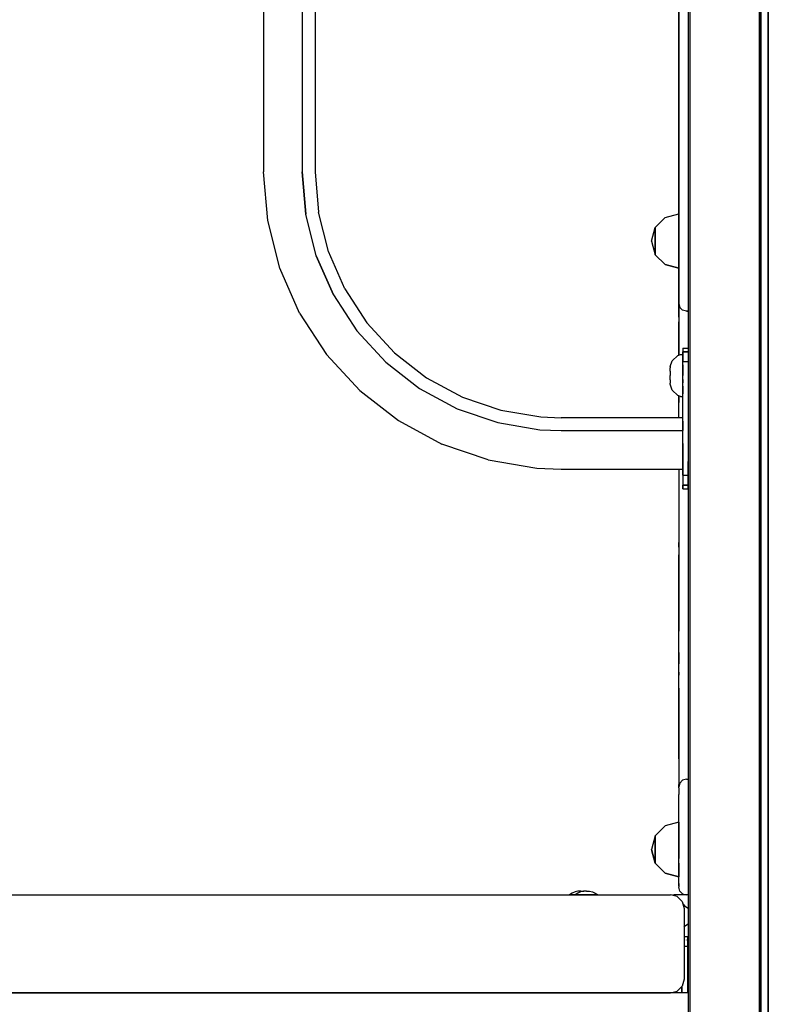
# Model space of a CAD drawing. Extents: x 0 to 29700, y 0 to 21000.
# Drawn here: x 21301 to 21797, y 2850 to 3503 of the extents above; entities that cross this region are included whole.
import ezdxf

# ---------------------------------------------------------------- set-up
doc = ezdxf.new("R2010")
doc.units = 0
doc.header["$LTSCALE"] = 15
doc.layers.add('ITEM', color=131, linetype='CONTINUOUS')

msp = doc.modelspace()

# ---------------------------------------------------------------- linework, layer by layer
at = {"layer": 'ITEM'}
for points in [[(21743.82, 4603.33), (21743.82, 2857.79)], [(21745.03, 2512.68), (21745.03, 4603.33)], [(21790.84, 4603.33), (21790.84, 2512.68)], [(21791.57, 4603.33), (21791.57, 2512.68)], [(21791.84, 4603.33), (21791.84, 2512.68)], [(21796.57, 4603.33), (21796.57, 2512.68)], [(21796.57, 4603.33), (21796.57, 2512.68)], [(21796.84, 4603.33), (21796.84, 2512.68)], [(21796.84, 4603.33), (21796.84, 2512.68)], [(21743.82, 4145.19), (21743.82, 3284.92)], [(21743.82, 4145.19), (21743.82, 3284.92)], [(21743.82, 4052.16), (21743.82, 3284.92)], [(21462.74, 3902.11), (21462.74, 3401.96)], [(21488.24, 3902.11), (21488.24, 3401.96)], [(21488.24, 3902.11), (21488.24, 3401.96)], [(21496.75, 3902.11), (21496.75, 3401.96)], [(21737.58, 3319.43), (21737.58, 3522.99)], [(21737.58, 3522.99), (21737.58, 3319.43)], [(21465.42, 3369.52), (21462.74, 3401.96)], [(21488.24, 3401.96), (21490.58, 3373.72)], [(21490.58, 3373.72), (21488.24, 3401.96)], [(21496.75, 3401.96), (21498.97, 3375.12)], [(21737.58, 3370.42), (21737.58, 3387.19)], [(21737.58, 3387.19), (21737.58, 3386.2)], [(21737.58, 3382.99), (21737.58, 3386.2)], [(21737.58, 3378.05), (21737.58, 3382.99)], [(21497.54, 3346.25), (21490.58, 3373.72)], [(21497.54, 3346.25), (21490.58, 3373.72)], [(21505.58, 3349.01), (21498.97, 3375.12)], [(21728.58, 3371.54), (21737.58, 3373.95)], [(21728.58, 3371.54), (21737.58, 3373.95)], [(21737.58, 3372.19), (21737.58, 3378.05)], [(21737.58, 3371.54), (21737.58, 3373.95)], [(21737.58, 3371.54), (21737.58, 3373.95)], [(21737.58, 3373.95), (21737.58, 3371.54)], [(21737.58, 3371.54), (21737.58, 3373.95)], [(21473.41, 3337.97), (21465.42, 3369.52)], [(21728.58, 3371.54), (21721.99, 3364.94)], [(21721.99, 3364.94), (21728.58, 3371.54)], [(21737.58, 3372.19), (21737.58, 3313.13)], [(21737.58, 3371.54), (21737.58, 3364.94)], [(21737.58, 3371.54), (21737.58, 3364.94)], [(21737.58, 3364.94), (21737.58, 3371.54)], [(21737.58, 3364.94), (21737.58, 3371.54)], [(21737.58, 3370.42), (21737.58, 3368.24)], [(21737.58, 3368.24), (21737.58, 3362.78)], [(21719.58, 3355.94), (21721.99, 3364.94)], [(21719.58, 3355.94), (21721.99, 3364.94)], [(21721.99, 3363.74), (21721.99, 3364.94)], [(21721.99, 3363.74), (21721.99, 3364.94)], [(21721.99, 3363.74), (21721.99, 3364.94)], [(21721.99, 3364.94), (21721.99, 3363.74)], [(21721.99, 3363.74), (21721.99, 3360.44)], [(21721.99, 3360.44), (21721.99, 3363.74)], [(21721.99, 3360.44), (21721.99, 3363.74)], [(21721.99, 3360.44), (21721.99, 3363.74)], [(21721.99, 3355.94), (21721.99, 3360.44)], [(21721.99, 3355.94), (21721.99, 3360.44)], [(21721.99, 3360.44), (21721.99, 3355.94)], [(21721.99, 3355.94), (21721.99, 3360.44)], [(21737.58, 3364.94), (21737.58, 3355.94)], [(21737.58, 3355.94), (21737.58, 3364.94)], [(21737.58, 3364.94), (21737.58, 3355.94)], [(21737.58, 3355.94), (21737.58, 3364.94)], [(21737.58, 3362.78), (21737.58, 3355.43)], [(21737.58, 3361.14), (21737.58, 3361.94)], [(21737.58, 3361.94), (21737.58, 3361.14)], [(21737.58, 3361.94), (21737.58, 3361.14)], [(21737.58, 3361.14), (21737.58, 3361.94)], [(21737.58, 3358.94), (21737.58, 3361.14)], [(21737.58, 3358.94), (21737.58, 3361.14)], [(21737.58, 3358.94), (21737.58, 3361.14)], [(21737.58, 3361.14), (21737.58, 3358.94)], [(21719.58, 3355.94), (21721.99, 3346.94)], [(21719.58, 3355.94), (21721.99, 3346.94)], [(21721.99, 3351.44), (21721.99, 3355.94)], [(21721.99, 3355.94), (21721.99, 3351.44)], [(21721.99, 3351.44), (21721.99, 3355.94)], [(21721.99, 3351.44), (21721.99, 3355.94)], [(21737.58, 3355.94), (21737.58, 3358.94)], [(21737.58, 3358.94), (21737.58, 3355.94)], [(21737.58, 3358.94), (21737.58, 3355.94)], [(21737.58, 3355.94), (21737.58, 3358.94)], [(21737.58, 3352.94), (21737.58, 3355.94)], [(21737.58, 3355.94), (21737.58, 3352.94)], [(21737.58, 3355.94), (21737.58, 3352.94)], [(21737.58, 3355.94), (21737.58, 3352.94)], [(21737.58, 3355.94), (21737.58, 3346.94)], [(21737.58, 3346.94), (21737.58, 3355.94)], [(21737.58, 3355.94), (21737.58, 3346.94)], [(21737.58, 3355.94), (21737.58, 3346.94)], [(21737.58, 3313.13), (21737.58, 3355.43)], [(21516.4, 3324.35), (21505.58, 3349.01)], [(21721.99, 3351.44), (21721.99, 3348.15)], [(21721.99, 3351.44), (21721.99, 3348.15)], [(21721.99, 3351.44), (21721.99, 3348.15)], [(21721.99, 3348.15), (21721.99, 3351.44)], [(21721.99, 3348.15), (21721.99, 3346.94)], [(21721.99, 3346.94), (21721.99, 3348.15)], [(21721.99, 3348.15), (21721.99, 3346.94)], [(21721.99, 3348.15), (21721.99, 3346.94)], [(21737.58, 3350.74), (21737.58, 3352.94)], [(21737.58, 3350.74), (21737.58, 3352.94)], [(21737.58, 3350.74), (21737.58, 3352.94)], [(21737.58, 3350.74), (21737.58, 3352.94)], [(21737.58, 3350.74), (21737.58, 3349.94)], [(21737.58, 3349.94), (21737.58, 3350.74)], [(21737.58, 3350.74), (21737.58, 3349.94)], [(21737.58, 3349.94), (21737.58, 3350.74)], [(21497.54, 3346.25), (21508.92, 3320.31)], [(21508.92, 3320.31), (21497.54, 3346.25)], [(21728.58, 3340.35), (21721.99, 3346.94)], [(21721.99, 3346.94), (21728.58, 3340.35)], [(21737.58, 3346.94), (21737.58, 3340.35)], [(21737.58, 3346.94), (21737.58, 3340.35)], [(21737.58, 3340.35), (21737.58, 3346.94)], [(21737.58, 3340.35), (21737.58, 3346.94)], [(21486.49, 3308.17), (21473.41, 3337.97)], [(21728.58, 3340.35), (21737.58, 3337.94)], [(21737.58, 3337.94), (21728.58, 3340.35)], [(21737.58, 3340.35), (21737.58, 3337.94)], [(21737.58, 3337.94), (21737.58, 3340.35)], [(21737.58, 3337.94), (21737.58, 3340.35)], [(21737.58, 3337.94), (21737.58, 3340.35)], [(21516.4, 3324.35), (21531.13, 3301.81)], [(21508.92, 3320.31), (21524.42, 3296.59)], [(21508.92, 3320.31), (21524.42, 3296.59)], [(21737.58, 3316.93), (21737.58, 3319.43)], [(21737.58, 3316.93), (21737.58, 3319.43)], [(21737.58, 3314.43), (21737.58, 3319.43)], [(21737.58, 3315.1), (21737.58, 3316.93)], [(21737.58, 3316.93), (21737.58, 3315.1)], [(21737.58, 3315.1), (21737.58, 3314.43)], [(21737.58, 3314.43), (21737.58, 3315.1)], [(21737.58, 3314.43), (21738.25, 3311.93)], [(21738.25, 3311.93), (21737.58, 3314.43)], [(21737.58, 3312.91), (21737.58, 3314.43)], [(21737.58, 3314.43), (21737.58, 3312.98)], [(21486.49, 3308.17), (21504.29, 3280.92)], [(21737.58, 3313.13), (21737.58, 3305.63)], [(21737.58, 3305.63), (21737.58, 3313.13)], [(21737.58, 3312.98), (21737.58, 3308.93)], [(21737.58, 3308.67), (21737.58, 3312.91)], [(21737.58, 3308.93), (21737.58, 3303.04)], [(21737.58, 3308.67), (21737.58, 3302.56)], [(21738.25, 3311.93), (21740.08, 3310.1)], [(21738.25, 3311.93), (21740.08, 3310.1)], [(21742.58, 3309.43), (21740.08, 3310.1)], [(21742.58, 3309.43), (21740.08, 3310.1)], [(21742.58, 3309.43), (21743.82, 3309.43)], [(21743.82, 3309.43), (21742.58, 3309.43)], [(21531.13, 3301.81), (21549.37, 3282)], [(21737.58, 3305.63), (21737.58, 3300.13)], [(21737.58, 3305.63), (21737.58, 3300.13)], [(21737.58, 3303.04), (21737.58, 3280.39)], [(21737.58, 3295.81), (21737.58, 3302.56)], [(21524.42, 3296.59), (21543.61, 3275.74)], [(21524.42, 3296.59), (21543.61, 3275.74)], [(21737.58, 3300.13), (21737.58, 3298.12)], [(21737.58, 3298.12), (21737.58, 3300.13)], [(21737.58, 3280.39), (21737.58, 3295.81)], [(21549.37, 3282), (21570.62, 3265.46)], [(21740.32, 3284.92), (21743.82, 3284.92)], [(21740.32, 3284.92), (21740.32, 3282.51)], [(21740.32, 3284.92), (21740.32, 3282.51)], [(21740.32, 3275.92), (21740.32, 3282.51)], [(21743.82, 3282.51), (21740.32, 3282.51)], [(21740.32, 3282.51), (21740.32, 3275.92)], [(21740.32, 3282.51), (21743.82, 3282.51)], [(21743.82, 3284.92), (21743.82, 2857.79)], [(21743.82, 3284.92), (21743.82, 2857.79)], [(21743.82, 3284.92), (21743.82, 3284.39)], [(21743.82, 3284.39), (21743.82, 3283.81)], [(21743.82, 3283.81), (21743.82, 3282.51)], [(21743.82, 3282.51), (21743.82, 3281.05)], [(21504.29, 3280.92), (21526.33, 3256.97)], [(21543.61, 3275.74), (21565.97, 3258.34)], [(21543.61, 3275.74), (21565.97, 3258.34)], [(21731.82, 3272.77), (21733.22, 3276.63)], [(21736.86, 3280.09), (21733.22, 3276.63)], [(21736.86, 3280.09), (21738.82, 3280.92)], [(21738.82, 3280.92), (21740.32, 3280.92)], [(21740.32, 3280.92), (21740.32, 3279.04)], [(21740.32, 3273.92), (21740.32, 3279.04)], [(21740.32, 3266.91), (21740.32, 3275.92)], [(21740.32, 3266.91), (21740.32, 3275.92)], [(21743.82, 3275.92), (21740.32, 3275.92)], [(21743.82, 3281.05), (21743.82, 3275.92)], [(21743.82, 3275.92), (21743.82, 3273.92)], [(21731.82, 3272.77), (21731.82, 3271.98)], [(21731.82, 3269.84), (21731.82, 3271.98)], [(21731.82, 3269.84), (21731.82, 3266.91)], [(21740.32, 3273.92), (21740.32, 3266.91)], [(21740.32, 3271.68), (21740.32, 3272.42)], [(21740.32, 3271.68), (21740.32, 3269.67)], [(21740.32, 3269.67), (21740.32, 3266.91)], [(21743.82, 3273.92), (21743.82, 3266.91)], [(21570.62, 3265.46), (21594.3, 3252.64)], [(21731.82, 3263.99), (21731.82, 3266.91)], [(21731.82, 3263.99), (21731.82, 3261.85)], [(21740.32, 3209.9), (21740.32, 3266.91)], [(21740.32, 3209.9), (21740.32, 3266.91)], [(21740.32, 3264.16), (21740.32, 3266.91)], [(21740.32, 3259.91), (21740.32, 3266.91)], [(21740.32, 3264.16), (21740.32, 3262.15)], [(21743.82, 3266.91), (21743.82, 3222.55)], [(21526.33, 3256.97), (21552.02, 3236.98)], [(21565.97, 3258.34), (21590.89, 3244.85)], [(21565.97, 3258.34), (21590.89, 3244.85)], [(21731.82, 3261.06), (21731.82, 3261.85)], [(21733.22, 3257.21), (21731.82, 3261.06)], [(21733.22, 3257.21), (21736.86, 3253.74)], [(21740.32, 3261.41), (21740.32, 3262.15)], [(21740.32, 3259.91), (21740.32, 3254.79)], [(21594.3, 3252.64), (21619.77, 3243.9)], [(21738.82, 3252.91), (21736.86, 3253.74)], [(21737.58, 3246.61), (21737.58, 3253.44)], [(21737.58, 3253.44), (21737.58, 3249.02)], [(21738.82, 3252.91), (21740.32, 3252.91)], [(21740.32, 3252.91), (21740.32, 3254.79)], [(21590.89, 3244.85), (21617.68, 3235.65)], [(21590.89, 3244.85), (21617.68, 3235.65)], [(21619.77, 3243.9), (21646.33, 3239.46)], [(21737.58, 3238.91), (21737.58, 3249.02)], [(21737.58, 3238.91), (21737.58, 3246.61)], [(21552.02, 3236.98), (21580.64, 3221.49)], [(21646.33, 3239.46), (21659.8, 3238.91)], [(21740.32, 3238.91), (21659.8, 3238.91)], [(21740.32, 3236.63), (21740.32, 3238.91)], [(21740.32, 3236.63), (21740.32, 3238.91)], [(21740.32, 3236.63), (21740.32, 3230.4)], [(21740.32, 3230.4), (21740.32, 3236.63)], [(21617.68, 3235.65), (21645.63, 3230.99)], [(21617.68, 3235.65), (21645.63, 3230.99)], [(21645.63, 3230.99), (21659.8, 3230.4)], [(21645.63, 3230.99), (21659.8, 3230.4)], [(21659.8, 3230.4), (21740.32, 3230.4)], [(21659.8, 3230.4), (21740.32, 3230.4)], [(21740.32, 3221.9), (21740.32, 3230.4)], [(21740.32, 3221.9), (21740.32, 3230.4)], [(21611.42, 3210.93), (21580.64, 3221.49)], [(21740.32, 3213.4), (21740.32, 3221.9)], [(21740.32, 3221.9), (21740.32, 3213.4)], [(21743.82, 3222.55), (21743.82, 3209.9)], [(21611.42, 3210.93), (21643.52, 3205.57)], [(21740.32, 3207.17), (21740.32, 3213.4)], [(21740.32, 3213.4), (21740.32, 3207.17)], [(21643.52, 3205.57), (21659.8, 3204.9)], [(21659.8, 3204.9), (21740.32, 3204.9)], [(21737.58, 3204.9), (21737.58, 3098.82)], [(21737.58, 3204.9), (21737.58, 3097.51)], [(21740.32, 3200.89), (21740.32, 3209.9)], [(21740.32, 3209.9), (21740.32, 3200.89)], [(21740.32, 3207.17), (21740.32, 3204.9)], [(21740.32, 3207.17), (21740.32, 3204.9)], [(21743.82, 3207.9), (21743.82, 3209.9)], [(21743.82, 3200.89), (21743.82, 3207.9)], [(21740.32, 3200.89), (21740.32, 3194.3)], [(21740.32, 3200.89), (21743.82, 3200.89)], [(21740.32, 3200.89), (21740.32, 3194.3)], [(21743.82, 3199.43), (21743.82, 3200.89)], [(21743.82, 3200.89), (21743.82, 3200.63)], [(21743.82, 3194.3), (21743.82, 3199.43)], [(21740.32, 3191.89), (21740.32, 3194.3)], [(21740.32, 3194.3), (21743.82, 3194.3)], [(21743.82, 3194.3), (21740.32, 3194.3)], [(21740.32, 3194.3), (21740.32, 3191.89)], [(21740.32, 3191.89), (21743.82, 3191.89)], [(21743.82, 3192.57), (21743.82, 3194.3)], [(21743.82, 3194.3), (21743.82, 3193.77)], [(21743.82, 3192.43), (21743.82, 3192.57)], [(21743.82, 3191.89), (21743.82, 3192.43)], [(21743.82, 3191.89), (21743.82, 2857.79)], [(21737.58, 3157.32), (21737.58, 3156.33)], [(21737.58, 3153.11), (21737.58, 3156.33)], [(21737.58, 3153.11), (21737.58, 3148.18)], [(21737.58, 3142.32), (21737.58, 3148.18)], [(21737.58, 3083.26), (21737.58, 3142.32)], [(21737.58, 3079.18), (21737.58, 3098.82)], [(21737.58, 3079.74), (21737.58, 3097.51)], [(21737.58, 3083.26), (21737.58, 3075.76)], [(21737.58, 3062.15), (21737.58, 3079.74)], [(21737.58, 3059.74), (21737.58, 3079.18)], [(21737.58, 3070.26), (21737.58, 3075.76)], [(21737.58, 3070.26), (21737.58, 3068.25)], [(21737.58, 3012.95), (21737.58, 3062.15)], [(21737.58, 3059.74), (21737.58, 3005.72)], [(21737.58, 3012.95), (21737.58, 3006.2)], [(21737.58, 3006.2), (21737.58, 3000.09)], [(21737.58, 3005.72), (21737.58, 2999.83)], [(21737.58, 3000.09), (21737.58, 2995.85)], [(21737.58, 2999.83), (21737.58, 2995.78)], [(21737.58, 2994.33), (21738.25, 2996.83)], [(21738.25, 2996.83), (21737.58, 2994.33)], [(21737.58, 2994.33), (21737.58, 2995.85)], [(21737.58, 2994.33), (21737.58, 2995.78)], [(21738.25, 2996.83), (21740.08, 2998.66)], [(21738.25, 2996.83), (21740.08, 2998.66)], [(21742.58, 2999.33), (21740.08, 2998.66)], [(21742.58, 2999.33), (21740.08, 2998.66)], [(21742.58, 2999.33), (21743.82, 2999.33)], [(21742.58, 2999.33), (21743.82, 2999.33)], [(21737.58, 2993.66), (21737.58, 2994.33)], [(21737.58, 2993.66), (21737.58, 2994.33)], [(21737.58, 2993.66), (21737.58, 2991.83)], [(21737.58, 2993.66), (21737.58, 2991.83)], [(21737.58, 2991.83), (21737.58, 2989.33)], [(21737.58, 2991.83), (21737.58, 2989.33)], [(21737.58, 2932.81), (21737.58, 2989.33)], [(21737.58, 2932.81), (21737.58, 2989.33)], [(21737.58, 2970.82), (21728.58, 2968.41)], [(21737.58, 2970.82), (21728.58, 2968.41)], [(21737.58, 2968.41), (21737.58, 2970.82)], [(21737.58, 2970.82), (21737.58, 2968.41)], [(21737.58, 2970.82), (21737.58, 2968.41)], [(21737.58, 2968.41), (21737.58, 2970.82)], [(21721.99, 2961.82), (21728.58, 2968.41)], [(21721.99, 2961.82), (21728.58, 2968.41)], [(21737.58, 2968.41), (21737.58, 2961.82)], [(21737.58, 2961.82), (21737.58, 2968.41)], [(21737.58, 2961.82), (21737.58, 2968.41)], [(21737.58, 2961.82), (21737.58, 2968.41)], [(21721.99, 2961.82), (21719.58, 2952.82)], [(21721.99, 2961.82), (21719.58, 2952.82)], [(21721.99, 2960.61), (21721.99, 2961.82)], [(21721.99, 2961.82), (21721.99, 2960.61)], [(21721.99, 2960.61), (21721.99, 2961.82)], [(21721.99, 2960.61), (21721.99, 2961.82)], [(21721.99, 2957.32), (21721.99, 2960.61)], [(21721.99, 2960.61), (21721.99, 2957.32)], [(21721.99, 2960.61), (21721.99, 2957.32)], [(21721.99, 2960.61), (21721.99, 2957.32)], [(21721.99, 2957.32), (21721.99, 2952.82)], [(21721.99, 2952.82), (21721.99, 2957.32)], [(21721.99, 2957.32), (21721.99, 2952.82)], [(21721.99, 2957.32), (21721.99, 2952.82)], [(21737.58, 2961.82), (21737.58, 2952.82)], [(21737.58, 2961.82), (21737.58, 2952.82)], [(21737.58, 2961.82), (21737.58, 2952.82)], [(21737.58, 2961.82), (21737.58, 2952.82)], [(21737.58, 2958.82), (21737.58, 2958.02)], [(21737.58, 2958.82), (21737.58, 2958.02)], [(21737.58, 2958.02), (21737.58, 2958.82)], [(21737.58, 2958.02), (21737.58, 2958.82)], [(21737.58, 2955.82), (21737.58, 2958.02)], [(21737.58, 2958.02), (21737.58, 2955.82)], [(21737.58, 2958.02), (21737.58, 2955.82)], [(21737.58, 2955.82), (21737.58, 2958.02)], [(21737.58, 2952.82), (21737.58, 2955.82)], [(21737.58, 2955.82), (21737.58, 2952.82)], [(21737.58, 2952.82), (21737.58, 2955.82)], [(21737.58, 2955.82), (21737.58, 2952.82)], [(21721.99, 2943.82), (21719.58, 2952.82)], [(21719.58, 2952.82), (21721.99, 2943.82)], [(21721.99, 2948.32), (21721.99, 2952.82)], [(21721.99, 2952.82), (21721.99, 2948.32)], [(21721.99, 2948.32), (21721.99, 2952.82)], [(21721.99, 2948.32), (21721.99, 2952.82)], [(21737.58, 2952.82), (21737.58, 2949.82)], [(21737.58, 2949.82), (21737.58, 2952.82)], [(21737.58, 2949.82), (21737.58, 2952.82)], [(21737.58, 2952.82), (21737.58, 2949.82)], [(21737.58, 2943.82), (21737.58, 2952.82)], [(21737.58, 2943.82), (21737.58, 2952.82)], [(21737.58, 2943.82), (21737.58, 2952.82)], [(21737.58, 2943.82), (21737.58, 2952.82)], [(21737.58, 2947.62), (21737.58, 2949.82)], [(21737.58, 2949.82), (21737.58, 2947.62)], [(21737.58, 2949.82), (21737.58, 2947.62)], [(21737.58, 2949.82), (21737.58, 2947.62)], [(21721.99, 2948.32), (21721.99, 2945.02)], [(21721.99, 2945.02), (21721.99, 2948.32)], [(21721.99, 2948.32), (21721.99, 2945.02)], [(21721.99, 2948.32), (21721.99, 2945.02)], [(21721.99, 2945.02), (21721.99, 2943.82)], [(21721.99, 2943.82), (21721.99, 2945.02)], [(21721.99, 2945.02), (21721.99, 2943.82)], [(21721.99, 2943.82), (21721.99, 2945.02)], [(21721.99, 2943.82), (21728.58, 2937.22)], [(21721.99, 2943.82), (21728.58, 2937.22)], [(21737.58, 2946.82), (21737.58, 2947.62)], [(21737.58, 2947.62), (21737.58, 2946.82)], [(21737.58, 2947.62), (21737.58, 2946.82)], [(21737.58, 2947.62), (21737.58, 2946.82)], [(21737.58, 2937.22), (21737.58, 2943.82)], [(21737.58, 2937.22), (21737.58, 2943.82)], [(21737.58, 2937.22), (21737.58, 2943.82)], [(21737.58, 2943.82), (21737.58, 2937.22)], [(21737.58, 2934.81), (21728.58, 2937.22)], [(21728.58, 2937.22), (21737.58, 2934.81)], [(21737.58, 2937.22), (21737.58, 2934.81)], [(21737.58, 2934.81), (21737.58, 2937.22)], [(21737.58, 2934.81), (21737.58, 2937.22)], [(21737.58, 2934.81), (21737.58, 2937.22)], [(21737.58, 2930.31), (21737.58, 2932.81)], [(21737.58, 2930.31), (21737.58, 2932.81)], [(21737.58, 2928.48), (21737.58, 2930.31)], [(21737.58, 2930.31), (21737.58, 2928.48)], [(21667.03, 2923.89), (21665.32, 2922.82)], [(21667.03, 2923.89), (21665.32, 2922.82)], [(21667.03, 2923.89), (21665.32, 2922.82)], [(21668.88, 2924.66), (21667.03, 2923.89)], [(21668.88, 2924.66), (21667.03, 2923.89)], [(21668.88, 2924.66), (21667.03, 2923.89)], [(21670.83, 2925.14), (21668.88, 2924.66)], [(21670.83, 2925.14), (21668.88, 2924.66)], [(21670.83, 2925.14), (21668.88, 2924.66)], [(21670.73, 2923.89), (21669.03, 2922.82)], [(21672.58, 2924.66), (21670.73, 2923.89)], [(21672.83, 2925.3), (21670.83, 2925.14)], [(21672.83, 2925.3), (21670.83, 2925.14)], [(21672.83, 2925.3), (21670.83, 2925.14)], [(21672.83, 2925.3), (21670.83, 2925.14)], [(21672.83, 2925.3), (21670.83, 2925.14)], [(21672.83, 2925.3), (21670.83, 2925.14)], [(21674.53, 2925.14), (21672.58, 2924.66)], [(21672.83, 2925.3), (21674.68, 2925.15)], [(21672.83, 2925.3), (21674.68, 2925.15)], [(21672.83, 2925.3), (21674.68, 2925.15)], [(21672.83, 2925.3), (21674.68, 2925.15)], [(21672.83, 2925.3), (21674.68, 2925.15)], [(21672.83, 2925.3), (21674.68, 2925.15)], [(21676.53, 2925.3), (21674.53, 2925.14)], [(21676.39, 2925.3), (21674.61, 2925.16)], [(21676.39, 2925.3), (21676.46, 2925.29)], [(21676.53, 2925.3), (21678.53, 2925.14)], [(21678.53, 2925.14), (21680.48, 2924.66)], [(21680.48, 2924.66), (21682.33, 2923.89)], [(21682.33, 2923.89), (21684.04, 2922.82)], [(21737.58, 2928.48), (21737.58, 2927.81)], [(21737.58, 2928.48), (21737.58, 2927.81)], [(21738.25, 2925.31), (21737.58, 2927.81)], [(21740.08, 2923.48), (21738.25, 2925.31)], [(21740.08, 2923.48), (21742.58, 2922.81)], [(20817.29, 2922.81), (21732.07, 2922.81)], [(21666.33, 2922.82), (21665.32, 2922.82)], [(21665.32, 2922.82), (21666.33, 2922.82)], [(21666.33, 2922.82), (21665.32, 2922.82)], [(21665.32, 2922.82), (21666.33, 2922.82)], [(21666.33, 2922.82), (21665.32, 2922.82)], [(21665.32, 2922.82), (21666.33, 2922.82)], [(21666.33, 2922.82), (21665.32, 2922.82)], [(21665.32, 2922.82), (21666.33, 2922.82)], [(21666.33, 2922.82), (21665.32, 2922.82)], [(21665.32, 2922.82), (21666.33, 2922.82)], [(21666.33, 2922.82), (21665.32, 2922.82)], [(21665.32, 2922.82), (21666.33, 2922.82)], [(21669.07, 2922.82), (21666.33, 2922.82)], [(21666.33, 2922.82), (21669.07, 2922.82)], [(21669.07, 2922.82), (21666.33, 2922.82)], [(21666.33, 2922.82), (21669.07, 2922.82)], [(21669.07, 2922.82), (21666.33, 2922.82)], [(21666.33, 2922.82), (21669.07, 2922.82)], [(21669.07, 2922.82), (21666.33, 2922.82)], [(21666.33, 2922.82), (21669.07, 2922.82)], [(21669.07, 2922.82), (21666.33, 2922.82)], [(21666.33, 2922.82), (21669.07, 2922.82)], [(21669.07, 2922.82), (21666.33, 2922.82)], [(21666.33, 2922.82), (21669.07, 2922.82)], [(21669.89, 2922.82), (21668.89, 2922.82)], [(21668.89, 2922.82), (21669.89, 2922.82)], [(21669.03, 2922.82), (21670.04, 2922.82)], [(21669.03, 2922.82), (21670.04, 2922.82)], [(21672.83, 2922.82), (21669.07, 2922.82)], [(21669.07, 2922.82), (21672.83, 2922.82)], [(21672.83, 2922.82), (21669.07, 2922.82)], [(21669.07, 2922.82), (21672.83, 2922.82)], [(21672.83, 2922.82), (21669.07, 2922.82)], [(21669.07, 2922.82), (21672.83, 2922.82)], [(21672.83, 2922.82), (21669.07, 2922.82)], [(21669.07, 2922.82), (21672.83, 2922.82)], [(21672.83, 2922.82), (21669.07, 2922.82)], [(21669.07, 2922.82), (21672.83, 2922.82)], [(21672.83, 2922.82), (21669.07, 2922.82)], [(21669.07, 2922.82), (21672.83, 2922.82)], [(21672.64, 2922.82), (21669.89, 2922.82)], [(21669.89, 2922.82), (21672.64, 2922.82)], [(21670.04, 2922.82), (21672.78, 2922.82)], [(21672.78, 2922.82), (21670.04, 2922.82)], [(21676.39, 2922.82), (21672.64, 2922.82)], [(21672.64, 2922.82), (21676.39, 2922.82)], [(21672.78, 2922.82), (21676.53, 2922.82)], [(21676.53, 2922.82), (21672.78, 2922.82)], [(21676.58, 2922.82), (21672.83, 2922.82)], [(21672.83, 2922.82), (21676.58, 2922.82)], [(21676.58, 2922.82), (21672.83, 2922.82)], [(21672.83, 2922.82), (21676.58, 2922.82)], [(21676.58, 2922.82), (21672.83, 2922.82)], [(21672.83, 2922.82), (21676.58, 2922.82)], [(21676.58, 2922.82), (21672.83, 2922.82)], [(21672.83, 2922.82), (21676.58, 2922.82)], [(21676.58, 2922.82), (21672.83, 2922.82)], [(21672.83, 2922.82), (21676.58, 2922.82)], [(21676.58, 2922.82), (21672.83, 2922.82)], [(21672.83, 2922.82), (21676.58, 2922.82)], [(21680.14, 2922.82), (21676.39, 2922.82)], [(21676.39, 2922.82), (21680.14, 2922.82)], [(21676.53, 2922.82), (21680.28, 2922.82)], [(21680.28, 2922.82), (21676.53, 2922.82)], [(21679.32, 2922.82), (21676.58, 2922.82)], [(21676.58, 2922.82), (21679.32, 2922.82)], [(21679.32, 2922.82), (21676.58, 2922.82)], [(21676.58, 2922.82), (21679.32, 2922.82)], [(21679.32, 2922.82), (21676.58, 2922.82)], [(21676.58, 2922.82), (21679.32, 2922.82)], [(21679.32, 2922.82), (21676.58, 2922.82)], [(21676.58, 2922.82), (21679.32, 2922.82)], [(21679.32, 2922.82), (21676.58, 2922.82)], [(21676.58, 2922.82), (21679.32, 2922.82)], [(21679.32, 2922.82), (21676.58, 2922.82)], [(21676.58, 2922.82), (21679.32, 2922.82)], [(21680.33, 2922.82), (21679.32, 2922.82)], [(21680.33, 2922.82), (21679.32, 2922.82)], [(21680.33, 2922.82), (21679.32, 2922.82)], [(21680.33, 2922.82), (21679.32, 2922.82)], [(21680.33, 2922.82), (21679.32, 2922.82)], [(21680.33, 2922.82), (21679.32, 2922.82)], [(21680.33, 2922.82), (21679.32, 2922.82)], [(21680.33, 2922.82), (21679.32, 2922.82)], [(21680.33, 2922.82), (21679.32, 2922.82)], [(21680.33, 2922.82), (21679.32, 2922.82)], [(21680.33, 2922.82), (21679.32, 2922.82)], [(21680.33, 2922.82), (21679.32, 2922.82)], [(21682.89, 2922.82), (21680.14, 2922.82)], [(21680.14, 2922.82), (21682.89, 2922.82)], [(21680.28, 2922.82), (21683.03, 2922.82)], [(21683.03, 2922.82), (21680.28, 2922.82)], [(21683.89, 2922.82), (21682.89, 2922.82)], [(21683.89, 2922.82), (21682.89, 2922.82)], [(21683.03, 2922.82), (21684.04, 2922.82)], [(21684.04, 2922.82), (21683.03, 2922.82)], [(21736.57, 2921.6), (21732.07, 2922.81)], [(21734.43, 2922.76), (21733.34, 2922.47)], [(21743.82, 2922.76), (21734.43, 2922.76)], [(21736.57, 2921.6), (21739.87, 2918.31)], [(21739.87, 2918.31), (21741.07, 2913.81)], [(21740.09, 2917.47), (21740.58, 2916.64)], [(21740.58, 2916.64), (21741.47, 2915.55)], [(21743.82, 2922.81), (21742.58, 2922.81)], [(21741.07, 2913.81), (21741.07, 2866.79)], [(21741.47, 2915.55), (21742.38, 2914.77)], [(21742.38, 2914.77), (21743.3, 2914.2)], [(21743.3, 2914.2), (21743.82, 2913.93)], [(21743.3, 2903.32), (21743.82, 2903.59)], [(21741.07, 2901.48), (21741.47, 2901.96)], [(21741.47, 2901.96), (21742.38, 2902.74)], [(21742.38, 2902.74), (21743.3, 2903.32)], [(21743.6, 2894.95), (21741.07, 2894.95)], [(21743.6, 2894.95), (21741.07, 2894.95)], [(21742.54, 2892.87), (21742.43, 2892.74)], [(21743.6, 2894.83), (21743.6, 2894.92)], [(21743.6, 2894.92), (21743.6, 2894.83)], [(21743.6, 2894.69), (21743.6, 2894.83)], [(21743.6, 2894.83), (21743.6, 2894.69)], [(21743.6, 2894.75), (21743.82, 2894.75)], [(21743.6, 2894.69), (21743.6, 2894.75)], [(21743.6, 2894.75), (21743.6, 2894.69)], [(21743.6, 2894.5), (21743.6, 2894.69)], [(21743.6, 2894.69), (21743.6, 2894.5)], [(21743.6, 2894.5), (21743.6, 2894.69)], [(21743.6, 2894.69), (21743.6, 2894.5)], [(21743.6, 2894.26), (21743.6, 2894.5)], [(21743.6, 2894.5), (21743.6, 2894.26)], [(21743.6, 2894.26), (21743.6, 2894.5)], [(21743.6, 2894.5), (21743.6, 2894.26)], [(21743.6, 2893.98), (21743.6, 2894.26)], [(21743.6, 2894.26), (21743.6, 2893.98)], [(21743.6, 2894.01), (21743.6, 2894.26)], [(21743.6, 2894.26), (21743.6, 2894.01)], [(21743.68, 2894.06), (21743.6, 2894.01)], [(21743.68, 2894.06), (21743.6, 2894.01)], [(21743.6, 2893.64), (21743.6, 2893.98)], [(21743.6, 2893.98), (21743.6, 2893.79)], [(21743.82, 2893.95), (21743.6, 2893.79)], [(21743.6, 2893.27), (21743.6, 2893.64)], [(21743.6, 2892.87), (21743.6, 2893.27)], [(21743.6, 2892.42), (21743.6, 2892.87)], [(21743.6, 2891.94), (21743.6, 2892.42)], [(21743.6, 2891.44), (21743.6, 2891.94)], [(21743.6, 2890.9), (21743.6, 2891.44)], [(21743.6, 2890.35), (21743.6, 2890.9)], [(21743.6, 2889.76), (21743.6, 2890.35)], [(21743.82, 2894.14), (21743.68, 2894.06)], [(21743.82, 2894.14), (21743.68, 2894.06)], [(21743.6, 2888.55), (21741.07, 2888.55)], [(21743.6, 2889.16), (21743.6, 2889.76)], [(21743.6, 2888.55), (21743.6, 2889.16)], [(21743.6, 2857.79), (21743.6, 2888.55)], [(21741.07, 2866.79), (21739.87, 2862.29)], [(21743.82, 2857.79), (20805.54, 2857.79)], [(21743.82, 2857.79), (20805.54, 2857.79)], [(20817.29, 2857.79), (21732.07, 2857.79)], [(21732.07, 2857.79), (21736.57, 2859)], [(21739.87, 2862.29), (21736.57, 2859)], [(21739.59, 2857.79), (21739.59, 2862.01)], [(21739.59, 2857.79), (21739.59, 2862.01)], [(21739.59, 2862.01), (21739.59, 2857.79)], [(21739.59, 2862.01), (21739.59, 2857.79)], [(21739.59, 2857.79), (21739.59, 2862.01)], [(21739.59, 2857.79), (21739.59, 2862.01)], [(21739.59, 2862.01), (21739.59, 2857.79)], [(21739.59, 2862.01), (21739.59, 2857.79)], [(21739.6, 2857.79), (21739.6, 2862.02)], [(21739.6, 2862.02), (21739.6, 2857.79)], [(21739.6, 2857.79), (21739.6, 2862.02)], [(21739.6, 2862.02), (21739.6, 2857.79)], [(21743.82, 2857.79), (21743.82, 2512.68)], [(21743.82, 2857.79), (21743.87, 2857.79)]]:
    msp.add_lwpolyline(points, dxfattribs=at)

doc.saveas('drawing.dxf')
